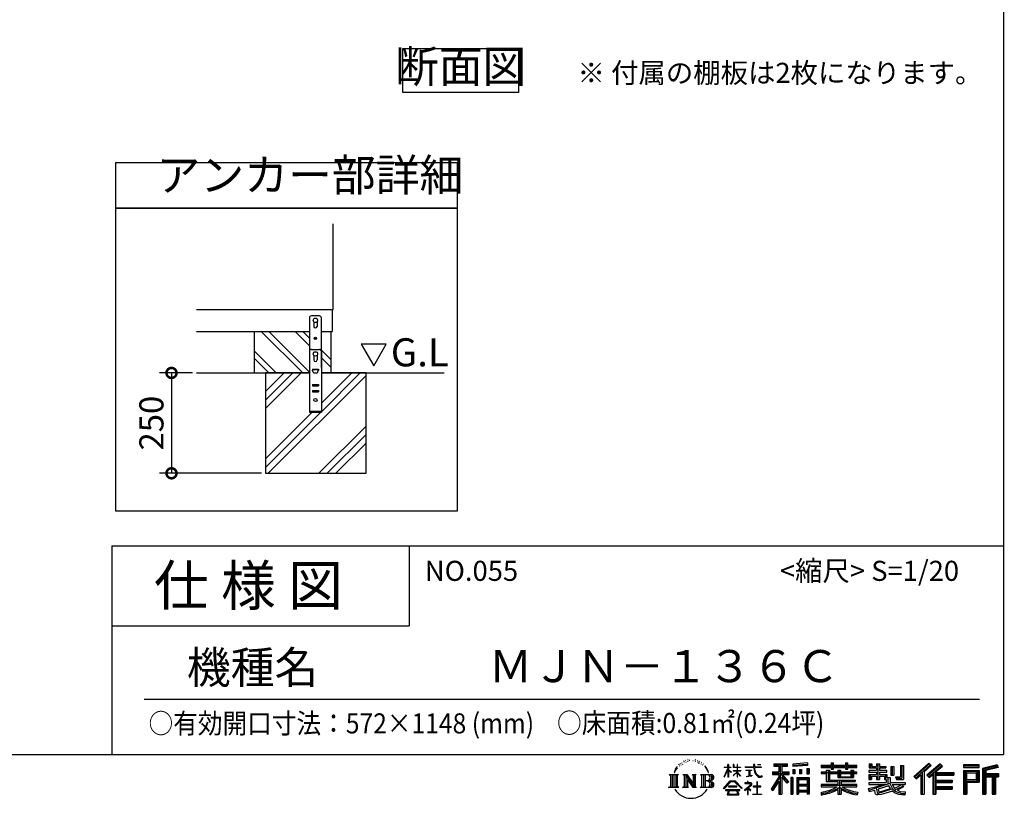
# Model space of a CAD drawing. Extents: x 70 to 8115, y 43 to 5705.
# Drawn here: x 5664 to 8115, y 43 to 1982 of the extents above; entities that cross this region are included whole.
import ezdxf

# ---------------------------------------------------------------- set-up
doc = ezdxf.new("R2010")
doc.units = 0
doc.header["$LTSCALE"] = 20
doc.header["$PDMODE"] = 3
doc.header["$PDSIZE"] = 2
doc.layers.get('0').update_dxf_attribs({"linetype": 'CONTINUOUS'})
doc.layers.get('DEFPOINTS').update_dxf_attribs({"linetype": 'CONTINUOUS'})
for name, color, linetype in [('仕様書枠', 230, 'CONTINUOUS'), ('寸法', 4, 'CONTINUOUS'), ('文字', 7, 'CONTINUOUS'), ('細線', 5, 'CONTINUOUS'), ('部品1', 7, 'CONTINUOUS'), ('Ｇ．Ｌ', 30, 'CONTINUOUS')]:
    doc.layers.add(name, color=color, linetype=linetype)
doc.styles.add('STYLE1', font='isocp.shx', dxfattribs={"bigfont": 'bigfont.shx'})
doc.styles.add('STYLE2', font='MS PGothic.ttf')
doc.dimstyles.new('INABA_S20G', dxfattribs={"dimscale": 20, "dimtxt": 3, "dimasz": 2.5, "dimexe": 1.5, "dimexo": 0.5, "dimgap": 1, "dimtad": 3, "dimdec": 1, "dimdsep": 46, "dimtxsty": 'STYLE1', "dimblk1": 'DOTSMALL', "dimblk2": 'DOTSMALL', "dimsah": 1, "dimcen": 0, "dimclrt": 7, "dimadec": 0, "dimazin": 0, "dimtfac": 1, "dimtdec": 4, "dimtix": 1, "dimtmove": 0, "dimatfit": 3, "dimldrblk": 'DOTSMALL', "dimfxl": 1, "dimtolj": 1, "dimtzin": 0, "dimarcsym": 0})

# ---------------------------------------------------------------- blocks, each defined once
blk = doc.blocks.new('_DOTSMALL')
at = {"color": 0, "linetype": 'ByBlock', "ltscale": 50, "const_width": 0.5}
blk.add_lwpolyline([(-0.0625, 0, 1), (0.0625, 0, 1)], format="xyb", close=True, dxfattribs=at)
blk = doc.blocks.new('*D24')
at = {"layer": 'DEFPOINTS', "color": 0, "ltscale": 50}
for p in [(6104.3, 1102.3), (6041.8, 852.3), (6276.2, 852.3)]:
    blk.add_point(p, dxfattribs=at)
at = {"layer": '寸法', "color": 0, "lineweight": -2, "ltscale": 50}
for p, q in [((6094.3, 1102.3), (6011.8, 1102.3)), ((6041.8, 1102.3), (6041.8, 852.3)), ((6266.2, 852.3), (6011.8, 852.3))]:
    blk.add_line(p, q, dxfattribs=at)
at = {"layer": '寸法', "color": 0, "lineweight": -2, "ltscale": 50, "xscale": 50, "yscale": 50, "zscale": 50}
for p, rotation in [((6041.8, 1102.3), 90), ((6041.8, 852.3), 270)]:
    blk.add_blockref('_DOTSMALL', p, dxfattribs=dict(at, rotation=rotation))
at = {"layer": '寸法', "color": 7, "ltscale": 50, "insert": (5991.8, 977.3), "char_height": 60, "attachment_point": 5, "rotation": 90, "style": 'STYLE1'}
blk.add_mtext('\\A1;250', dxfattribs=at)

msp = doc.modelspace()

# ---------------------------------------------------------------- linework, layer by layer
at = {"layer": '仕様書枠', "ltscale": 50}
for p, q in [((8113.6, 5704.8), (8113.6, 152)), ((5893.6, 672), (8113.6, 672)), ((5893.6, 672), (5893.6, 152)), ((5893.6, 472), (6633.6, 472)), ((70, 152), (8113.6, 152))]:
    msp.add_line(p, q, dxfattribs=at)
at = {"layer": '仕様書枠', "linetype": 'Continuous', "ltscale": 50}
msp.add_line((6633.6, 672), (6633.6, 472), dxfattribs=at)
at = {"layer": '文字', "ltscale": 50}
for p, q in [((6514.45, 1174.15), (6545.5, 1120.37)), ((6576.55, 1174.15), (6514.45, 1174.15)), ((6545.5, 1120.37), (6576.55, 1174.15))]:
    msp.add_line(p, q, dxfattribs=at)
at = {"layer": '文字', "color": 7, "ltscale": 50}
msp.add_line((5973.6, 290.02), (8053.6, 290.02), dxfattribs=at)
at = {"layer": '文字', "ltscale": 0.5}
for p, q in [((7304.65, 128.04), (7303.93, 125.39)), ((7307.49, 122.75), (7306.35, 122.75)), ((7308.76, 130.53), (7308.24, 129.49)), ((7310.93, 125.53), (7309.66, 125.53)), ((7312.73, 130.77), (7312.11, 129.68)), ((7315.33, 127.28), (7314.66, 127.32)), ((7317.07, 135.91), (7316.74, 135.2)), ((7319.29, 133.6), (7317.73, 133.22)), ((7322.31, 137.47), (7321.65, 136.62)), ((7323.4, 132.04), (7322.31, 132.04)), ((7327.98, 134.21), (7326.85, 134.26)), ((7328.41, 139.45), (7327.37, 138.83)), ((7332.47, 136.71), (7331.19, 136.66)), ((7339.95, 136.87), (7340.63, 136.84)), ((7346.36, 134.86), (7345.1, 134.39)), ((7345.17, 139.03), (7346.4, 138.63)), ((7351.35, 133.06), (7350.66, 132.95)), ((7351.6, 137.7), (7352.21, 136.8)), ((7353.47, 131.26), (7353.97, 131.26)), ((7354.8, 134.06), (7355.2, 133.67)), ((7356.86, 130.36), (7355.02, 130.03)), ((7356.53, 135.29), (7357.14, 134.46)), ((7360.89, 127.66), (7359.56, 127.59)), ((7361.79, 132.19), (7362.22, 131.15)), ((7364.21, 125.7), (7363.13, 125.38)), ((7365.87, 128.94), (7366.3, 128.11)), ((7372.92, 119.15), (7369.62, 123.23)), ((7428.32, 127.22), (7427.42, 127.22)), ((7427.42, 120.27), (7427.42, 127.22)), ((7428.32, 127.22), (7428.32, 120.27)), ((7442.38, 127.22), (7440.64, 127.22)), ((7440.64, 127.22), (7440.64, 119.21)), ((7442.38, 127.22), (7442.38, 120.27)), ((7451.37, 127.22), (7450.47, 127.22)), ((7450.47, 127.22), (7450.47, 120.27)), ((7451.37, 120.27), (7451.37, 127.22)), ((7493.94, 127.22), (7491.36, 127.22)), ((7491.36, 127.22), (7491.36, 121.07)), ((7493.94, 121.07), (7493.94, 127.22)), ((7501.17, 127.22), (7501.17, 127.18)), ((7501.17, 127.22), (7508.9, 127.22)), ((7501.17, 127.18), (7508.9, 127.18)), ((7508.9, 127.18), (7508.9, 127.22)), ((7541.81, 128.74), (7575.76, 128.74)), ((7541.81, 128.74), (7541.81, 122.62)), ((7541.81, 125.89), (7575.76, 125.89)), ((7541.81, 122.62), (7554.36, 122.62)), ((7554.36, 122.62), (7554.36, 108.84)), ((7557.71, 126.56), (7557.71, 52.73)), ((7561.41, 122.62), (7575.76, 122.62)), ((7561.41, 122.62), (7561.41, 108.84)), ((7575.76, 122.62), (7575.76, 128.74)), ((7625.15, 130.91), (7588.86, 127.99)), ((7588.86, 127.99), (7588.86, 121.9)), ((7625.15, 127), (7588.86, 124.08)), ((7625.15, 124.82), (7588.86, 121.9)), ((7625.15, 130.91), (7625.15, 124.82)), ((7659.12, 125.2), (7684.22, 125.2)), ((7659.12, 125.2), (7659.12, 119.76)), ((7659.12, 123.02), (7748.18, 123.02)), ((7684.22, 131.1), (7689.88, 131.1)), ((7684.22, 131.1), (7684.22, 125.2)), ((7687.06, 131.1), (7687.06, 115.31)), ((7689.88, 125.2), (7689.88, 131.1)), ((7689.88, 125.2), (7719.89, 125.2)), ((7719.89, 131.1), (7725.55, 131.1)), ((7719.89, 131.1), (7719.89, 125.2)), ((7722.74, 131.1), (7722.74, 115.31)), ((7725.55, 125.2), (7725.55, 131.1)), ((7725.55, 125.2), (7748.18, 125.2)), ((7748.18, 119.76), (7748.18, 125.2)), ((7779.4, 128.46), (7785.64, 128.46)), ((7779.4, 128.46), (7779.4, 118.54)), ((7782.58, 128.46), (7782.58, 118.54)), ((7785.64, 128.46), (7785.64, 121.93)), ((7797.47, 128.46), (7804.64, 128.46)), ((7797.47, 128.46), (7797.47, 121.93)), ((7800.65, 128.46), (7800.65, 89.51)), ((7804.64, 128.46), (7804.64, 121.93)), ((7856.65, 124.79), (7856.65, 95.84)), ((7856.65, 124.79), (7864.76, 124.79)), ((7860.41, 124.79), (7860.41, 92.52)), ((7864.76, 124.79), (7864.76, 89.51)), ((7927.41, 130.31), (7889.98, 97.2)), ((7928.93, 128.74), (7891.54, 95.67)), ((7894.22, 93.04), (7931.76, 125.82)), ((7915.62, 108.84), (7933.27, 124.25)), ((7955.64, 128.71), (7922.79, 100.69)), ((7957.2, 127.18), (7924.23, 99.06)), ((7926.75, 96.23), (7959.87, 124.56)), ((7933.27, 124.25), (7927.41, 130.31)), ((7942.4, 106.75), (7961.43, 123.03)), ((7961.43, 123.03), (7955.64, 128.71)), ((8013.99, 126.24), (8013.99, 119.06)), ((8052.67, 126.24), (8013.99, 126.24)), ((8052.67, 124.06), (8013.99, 124.06)), ((8052.67, 119.06), (8052.67, 126.24)), ((8098.1, 125.97), (8060.87, 117.09)), ((8098.67, 123.87), (8063.05, 115.37)), ((8098.1, 125.97), (8099.95, 119.08)), ((7280.75, 101.77), (7284.12, 99.08)), ((7280.75, 101.77), (7304.24, 101.77)), ((7284.12, 99.08), (7284.12, 72.21)), ((7288.47, 101.77), (7288.47, 69.62)), ((7292.83, 101.77), (7292.83, 69.62)), ((7296.35, 114.98), (7293.24, 107.36)), ((7293.24, 107.36), (7293.94, 107.36)), ((7295.46, 110.87), (7293.94, 107.36)), ((7298.98, 116.37), (7295.46, 110.87)), ((7296.35, 114.98), (7301.59, 121.7)), ((7297.18, 101.77), (7297.18, 69.62)), ((7301.15, 118.96), (7298.98, 116.37)), ((7304.24, 101.77), (7301.28, 99.41)), ((7301.28, 99.41), (7301.28, 71.97)), ((7315.39, 101.77), (7325.34, 101.77)), ((7315.39, 101.77), (7318.22, 100.14)), ((7318.22, 100.14), (7318.22, 71.86)), ((7322.57, 101.77), (7322.57, 69.62)), ((7322.67, 101.77), (7343.76, 72.27)), ((7325.34, 101.77), (7341.15, 79.65)), ((7338.53, 101.77), (7348.15, 101.77)), ((7338.53, 101.77), (7341.15, 100.25)), ((7341.15, 100.25), (7341.15, 79.65)), ((7343.76, 101.77), (7343.76, 69.62)), ((7348.15, 101.77), (7345.93, 100.49)), ((7345.93, 100.49), (7345.93, 71.5)), ((7358.83, 101.77), (7361.45, 100.25)), ((7358.83, 101.77), (7385.78, 101.77)), ((7361.45, 100.25), (7361.45, 71.74)), ((7366.14, 101.77), (7366.14, 69.62)), ((7370.49, 101.77), (7370.49, 69.62)), ((7371.18, 119.29), (7375.74, 112.46)), ((7377.58, 111.88), (7372.92, 119.15)), ((7375.74, 112.46), (7378.23, 108.1)), ((7379.31, 107.36), (7377.38, 112.26)), ((7378.23, 108.1), (7378.44, 107.36)), ((7378.44, 107.36), (7379.31, 107.36)), ((7418.21, 96.41), (7427.42, 116.54)), ((7418.27, 120.27), (7427.42, 120.27)), ((7418.27, 120.27), (7418.27, 119.21)), ((7427.42, 119.21), (7418.27, 119.21)), ((7418.6, 96.18), (7427.42, 113.14)), ((7427.42, 119.21), (7427.42, 116.54)), ((7427.42, 113.14), (7427.42, 94.99)), ((7428.32, 120.27), (7434.28, 120.27)), ((7434.28, 119.21), (7428.32, 119.21)), ((7428.32, 119.21), (7428.32, 114.64)), ((7435.98, 107.97), (7428.32, 114.64)), ((7428.32, 111.6), (7428.32, 94.99)), ((7435.36, 106.96), (7428.32, 111.6)), ((7434.28, 120.27), (7434.28, 119.21)), ((7435.36, 106.96), (7435.98, 107.97)), ((7440.39, 99.83), (7450.47, 108.98)), ((7440.39, 99.83), (7441.07, 99.11)), ((7450.47, 119.21), (7440.64, 119.21)), ((7440.64, 111.87), (7450.47, 111.87)), ((7440.64, 111.87), (7440.64, 110.74)), ((7440.64, 110.74), (7450.47, 110.74)), ((7441.07, 99.11), (7450.47, 108.13)), ((7442.38, 120.27), (7450.47, 120.27)), ((7450.47, 119.21), (7450.47, 111.87)), ((7450.47, 110.74), (7450.47, 108.92)), ((7450.47, 108.17), (7450.47, 94.99)), ((7451.37, 120.27), (7459, 120.27)), ((7459, 119.21), (7451.37, 119.21)), ((7451.37, 111.87), (7451.37, 119.21)), ((7451.37, 111.87), (7459.34, 111.87)), ((7451.37, 110.74), (7459.34, 110.74)), ((7451.37, 107.82), (7451.37, 110.74)), ((7458.99, 98.51), (7451.37, 107.82)), ((7458.52, 98.06), (7451.37, 107.04)), ((7451.37, 94.99), (7451.37, 107.04)), ((7458.99, 98.51), (7458.52, 98.06)), ((7459, 120.27), (7459, 119.21)), ((7459.34, 111.87), (7459.34, 110.74)), ((7470.31, 121.07), (7491.36, 121.07)), ((7470.31, 121.07), (7470.31, 119.67)), ((7491.56, 119.67), (7470.31, 119.67)), ((7472.03, 112.67), (7486.08, 112.67)), ((7472.03, 112.67), (7472.03, 111.67)), ((7479.13, 111.67), (7472.03, 111.67)), ((7472.61, 96.69), (7486.47, 98.73)), ((7472.61, 97.34), (7479.13, 98.57)), ((7479.13, 111.67), (7479.13, 98.57)), ((7481.67, 111.67), (7481.67, 99.06)), ((7486.08, 111.67), (7481.67, 111.67)), ((7481.67, 99.06), (7486.47, 99.96)), ((7486.08, 112.67), (7486.08, 111.67)), ((7486.47, 99.96), (7486.47, 98.73)), ((7491.56, 119.67), (7491.88, 117.13)), ((7491.88, 117.13), (7493.64, 108.84)), ((7493.64, 108.84), (7495.32, 104.82)), ((7494.51, 114.31), (7493.93, 119.67)), ((7510.43, 119.67), (7493.93, 119.67)), ((7493.94, 121.07), (7510.43, 121.07)), ((7495.69, 109.1), (7494.51, 114.31)), ((7495.32, 104.82), (7498.17, 100.3)), ((7497.95, 104.59), (7495.69, 109.1)), ((7500.12, 100.97), (7497.95, 104.59)), ((7498.17, 100.3), (7501.94, 96.86)), ((7504.19, 97.87), (7500.12, 100.97)), ((7511.99, 99), (7509.53, 97.37)), ((7510.43, 121.07), (7510.43, 119.67)), ((7513.1, 97.41), (7511.99, 99)), ((7538.37, 108.84), (7538.37, 101.68)), ((7538.37, 108.84), (7554.36, 108.84)), ((7538.37, 105.36), (7579.95, 105.36)), ((7538.37, 101.68), (7554.36, 101.68)), ((7554.36, 101.68), (7554.36, 95.95)), ((7577.39, 82.69), (7557.71, 104.96)), ((7561.41, 108.84), (7579.95, 108.84)), ((7563.52, 101.68), (7579.95, 101.68)), ((7579.02, 84.13), (7563.52, 101.68)), ((7579.95, 101.68), (7579.95, 108.84)), ((7589.32, 114.17), (7589.32, 104.04)), ((7589.32, 114.17), (7593.78, 114.17)), ((7593.78, 104.04), (7589.32, 104.04)), ((7591.61, 114.17), (7591.61, 104.04)), ((7593.78, 114.17), (7593.78, 104.04)), ((7605.12, 114.17), (7605.12, 104.04)), ((7605.12, 114.17), (7610.71, 114.17)), ((7610.71, 104.04), (7605.12, 104.04)), ((7607.97, 114.17), (7607.97, 104.04)), ((7610.71, 114.17), (7610.71, 104.04)), ((7624.02, 116.96), (7624.02, 104.04)), ((7624.02, 116.96), (7629.48, 116.96)), ((7624.02, 104.04), (7629.48, 104.04)), ((7626.86, 116.96), (7626.86, 104.04)), ((7629.48, 116.96), (7629.48, 104.04)), ((7659.12, 119.76), (7684.22, 119.76)), ((7672.3, 108.15), (7659.12, 108.15)), ((7659.12, 108.15), (7659.12, 104.11)), ((7748.18, 105.97), (7659.12, 105.97)), ((7659.12, 104.11), (7672.3, 104.11)), ((7672.3, 112.92), (7679.86, 112.92)), ((7672.3, 112.92), (7672.3, 108.15)), ((7672.3, 104.11), (7672.3, 84.42)), ((7676.68, 112.92), (7676.68, 84.42)), ((7679.86, 112.92), (7679.86, 108.15)), ((7700.92, 108.15), (7679.86, 108.15)), ((7679.86, 104.11), (7700.92, 104.11)), ((7679.86, 104.11), (7679.86, 88.22)), ((7684.22, 119.76), (7684.22, 115.31)), ((7684.22, 115.31), (7689.88, 115.31)), ((7689.88, 115.31), (7689.88, 119.76)), ((7689.88, 119.76), (7719.89, 119.76)), ((7700.92, 112.92), (7707.47, 112.92)), ((7700.92, 112.92), (7700.92, 108.15)), ((7700.92, 104.11), (7700.92, 94.9)), ((7704.29, 112.92), (7704.29, 94.9)), ((7707.47, 112.92), (7707.47, 108.15)), ((7733.63, 108.15), (7707.47, 108.15)), ((7707.47, 104.11), (7733.63, 104.11)), ((7707.47, 104.11), (7707.47, 96.4)), ((7719.89, 119.76), (7719.89, 115.31)), ((7719.89, 115.31), (7725.55, 115.31)), ((7725.55, 119.76), (7748.18, 119.76)), ((7725.55, 115.31), (7725.55, 119.76)), ((7733.63, 112.92), (7733.63, 108.15)), ((7733.63, 112.92), (7739.84, 112.92)), ((7733.63, 104.11), (7733.63, 96.4)), ((7736.66, 112.92), (7736.66, 94.9)), ((7739.84, 112.92), (7739.84, 108.15)), ((7748.18, 108.15), (7739.84, 108.15)), ((7739.84, 104.11), (7748.18, 104.11)), ((7739.84, 104.11), (7739.84, 94.9)), ((7748.18, 104.11), (7748.18, 108.15)), ((7797.47, 112.14), (7777.95, 112.14)), ((7777.95, 112.14), (7777.95, 107.93)), ((7777.95, 107.93), (7797.47, 107.93)), ((7777.95, 101.74), (7797.47, 101.74)), ((7777.95, 101.74), (7777.95, 89.51)), ((7779.4, 118.54), (7797.47, 118.54)), ((7781.13, 101.74), (7781.13, 89.51)), ((7785.64, 121.93), (7797.47, 121.93)), ((7797.47, 118.54), (7797.47, 112.14)), ((7797.47, 107.93), (7797.47, 101.74)), ((7804.64, 121.93), (7820.53, 121.93)), ((7804.64, 118.54), (7820.53, 118.54)), ((7804.64, 118.54), (7804.64, 112.14)), ((7823.07, 112.14), (7804.64, 112.14)), ((7804.64, 107.93), (7804.64, 101.74)), ((7804.64, 107.93), (7823.07, 107.93)), ((7804.64, 101.74), (7823.07, 101.74)), ((7820.07, 101.74), (7820.07, 89.51)), ((7820.53, 121.93), (7820.53, 118.54)), ((7823.07, 107.93), (7823.07, 112.14)), ((7823.07, 101.74), (7823.07, 94.44)), ((7833.29, 121.93), (7840.46, 121.93)), ((7833.29, 121.93), (7833.29, 100.19)), ((7833.29, 100.19), (7840.46, 100.19)), ((7836.47, 121.93), (7836.47, 100.19)), ((7840.46, 121.93), (7840.46, 100.19)), ((7895.78, 91.51), (7907.24, 101.52)), ((7907.24, 101.52), (7907.24, 52.73)), ((7911.27, 107.92), (7911.27, 52.73)), ((7915.62, 108.84), (7915.62, 52.73)), ((7922.79, 100.69), (7928.19, 94.6)), ((7928.19, 94.6), (7937.29, 102.38)), ((7937.29, 102.38), (7937.29, 52.73)), ((7939.47, 107.11), (7939.47, 52.73)), ((7942.4, 106.75), (7989.46, 106.75)), ((7942.98, 103.55), (7989.46, 103.55)), ((7942.98, 103.45), (7942.98, 52.73)), ((7945.16, 100.54), (7989.46, 100.54)), ((7945.16, 100.54), (7945.16, 88.26)), ((7989.46, 106.75), (7989.46, 100.54)), ((8013.99, 121.23), (8052.67, 121.23)), ((8013.99, 119.06), (8052.67, 119.06)), ((8013.99, 112.27), (8013.99, 52.73)), ((8013.99, 112.27), (8052.67, 112.27)), ((8016.17, 110.1), (8016.17, 52.73)), ((8016.17, 110.1), (8050.5, 110.1)), ((8020.06, 110.1), (8020.06, 52.73)), ((8022.24, 89.28), (8022.24, 106.48)), ((8022.24, 106.48), (8045.2, 106.48)), ((8045.2, 106.48), (8045.2, 89.28)), ((8047.38, 110.1), (8047.38, 84.99)), ((8050.5, 110.1), (8050.5, 84.99)), ((8052.67, 112.27), (8052.67, 82.81)), ((8060.87, 117.09), (8060.87, 52.73)), ((8063.05, 115.37), (8063.05, 52.73)), ((8099.45, 121.2), (8065.23, 113.04)), ((8065.23, 113.04), (8065.23, 52.73)), ((8067.48, 113.58), (8067.48, 52.73)), ((8067.48, 102.07), (8100.95, 102.07)), ((8067.48, 98.56), (8100.95, 98.56)), ((8099.95, 119.08), (8069.66, 111.86)), ((8069.66, 111.86), (8069.66, 104.24)), ((8069.66, 104.24), (8100.95, 104.24)), ((8087.36, 98.56), (8087.36, 52.73)), ((8091.04, 98.56), (8091.04, 52.73)), ((8100.95, 104.24), (8100.95, 96.39)), ((7324.75, 95.69), (7342.99, 69.62)), ((7326.65, 89.18), (7326.65, 71.15)), ((7326.65, 89.18), (7340.33, 69.62)), ((7383.6, 85.91), (7370.49, 85.91)), ((7416.68, 67.13), (7432.79, 85.88)), ((7434.82, 83.95), (7418.17, 65.96)), ((7418.21, 96.41), (7418.6, 96.18)), ((7428.32, 94.99), (7427.42, 94.99)), ((7432.79, 85.88), (7445.72, 85.88)), ((7443.75, 83.95), (7434.82, 83.95)), ((7461.07, 66.81), (7443.75, 83.95)), ((7445.72, 85.88), (7462.44, 68.08)), ((7451.37, 94.99), (7450.47, 94.99)), ((7482.5, 74.75), (7468.28, 62.84)), ((7476.14, 80.92), (7469.5, 80.92)), ((7469.5, 80.92), (7469.5, 79.52)), ((7469.5, 79.52), (7479.21, 79.52)), ((7472.61, 97.34), (7472.61, 96.69)), ((7476.14, 84.55), (7476.14, 80.92)), ((7477.63, 84.55), (7476.14, 84.55)), ((7477.13, 68.62), (7486.76, 76.52)), ((7477.63, 80.92), (7477.63, 84.55)), ((7484.95, 80.92), (7477.63, 80.92)), ((7479.21, 79.52), (7481.19, 79.16)), ((7481.19, 79.16), (7482.94, 76.92)), ((7482.94, 76.92), (7482.5, 74.75)), ((7484.58, 78.74), (7484.28, 78.74)), ((7484.28, 78.74), (7484.58, 78.36)), ((7484.58, 78.36), (7484.58, 78.74)), ((7485.37, 80.89), (7484.95, 80.92)), ((7485.9, 80.48), (7485.37, 80.89)), ((7486.53, 79.86), (7485.9, 80.48)), ((7486.76, 79.25), (7486.53, 79.86)), ((7486.76, 76.52), (7486.76, 79.25)), ((7499.26, 84.02), (7499.26, 72.96)), ((7500.57, 84.02), (7499.26, 84.02)), ((7500.57, 72.96), (7500.57, 84.02)), ((7501.94, 96.86), (7504.6, 95.45)), ((7505.73, 97.31), (7504.19, 97.87)), ((7504.6, 95.45), (7506.37, 94.96)), ((7507.65, 97.05), (7505.73, 97.31)), ((7506.37, 94.96), (7508.09, 94.96)), ((7509.53, 97.37), (7507.65, 97.05)), ((7508.09, 94.96), (7511.45, 96.36)), ((7511.45, 96.36), (7513.1, 97.41)), ((7554.36, 95.95), (7535.2, 65.22)), ((7557.71, 97.21), (7537.05, 64.07)), ((7554.36, 85.73), (7539.49, 61.89)), ((7554.36, 85.73), (7554.36, 52.73)), ((7574.91, 80.69), (7561.41, 95.96)), ((7561.41, 95.96), (7561.41, 52.73)), ((7579.02, 84.13), (7574.91, 80.69)), ((7584.31, 94.53), (7584.31, 52.73)), ((7589.2, 94.53), (7584.31, 94.53)), ((7587.03, 94.53), (7587.03, 52.73)), ((7589.2, 94.53), (7589.2, 52.73)), ((7598.57, 94.53), (7598.57, 52.73)), ((7598.57, 94.53), (7629.57, 94.53)), ((7600.74, 91.69), (7600.74, 52.73)), ((7600.74, 91.69), (7627.39, 91.69)), ((7627.39, 75.07), (7600.74, 75.07)), ((7602.88, 88.44), (7602.88, 77.25)), ((7624.45, 88.44), (7602.88, 88.44)), ((7624.45, 77.25), (7602.88, 77.25)), ((7624.45, 88.44), (7624.45, 77.25)), ((7627.39, 91.69), (7627.39, 52.73)), ((7629.57, 94.53), (7629.57, 52.73)), ((7700.89, 76.68), (7659.12, 76.68)), ((7659.12, 76.68), (7659.12, 71.08)), ((7748.18, 74.51), (7659.12, 74.51)), ((7672.3, 84.42), (7700.89, 84.42)), ((7679.86, 88.22), (7743.86, 88.22)), ((7700.89, 84.42), (7700.89, 76.68)), ((7700.92, 94.9), (7739.84, 94.9)), ((7705.13, 88.22), (7705.13, 52.73)), ((7707.47, 96.4), (7733.63, 96.4)), ((7709.48, 84.42), (7709.48, 76.68)), ((7709.48, 84.42), (7743.86, 84.42)), ((7748.18, 76.68), (7709.48, 76.68)), ((7743.86, 88.22), (7743.86, 84.42)), ((7748.18, 71.08), (7748.18, 76.68)), ((7777.95, 89.51), (7784.59, 89.51)), ((7777.95, 82.36), (7821.45, 82.36)), ((7777.95, 82.36), (7777.95, 77.32)), ((7777.95, 77.32), (7823.97, 77.32)), ((7830.15, 79.35), (7778.12, 62.29)), ((7784.59, 97.77), (7797.47, 97.77)), ((7784.59, 97.77), (7784.59, 89.51)), ((7795.34, 71.46), (7813.56, 77.32)), ((7797.47, 97.77), (7797.47, 89.51)), ((7797.47, 89.51), (7804.64, 89.51)), ((7827.81, 73.7), (7801.44, 65.35)), ((7804.64, 97.77), (7816.88, 97.77)), ((7804.64, 97.77), (7804.64, 89.51)), ((7816.88, 97.77), (7816.88, 89.51)), ((7816.88, 89.51), (7821.45, 89.51)), ((7821.45, 89.51), (7821.45, 82.36)), ((7823.07, 94.44), (7831.6, 94.44)), ((7825.81, 94.44), (7825.81, 77.92)), ((7831.87, 67.07), (7827.81, 73.7)), ((7830.15, 79.35), (7837.54, 64.37)), ((7831.6, 94.44), (7831.6, 82.36)), ((7831.6, 82.36), (7868.68, 82.36)), ((7836.01, 77.32), (7842.29, 67.07)), ((7836.01, 77.32), (7862.24, 77.32)), ((7860.98, 76.72), (7842.29, 67.07)), ((7844.26, 95.84), (7856.65, 95.84)), ((7844.26, 95.84), (7846.8, 89.51)), ((7845.93, 92.52), (7860.41, 92.52)), ((7846.8, 89.51), (7864.76, 89.51)), ((7860.57, 77.32), (7868.68, 77.32)), ((7860.98, 76.72), (7864.83, 71.04)), ((7868.68, 82.36), (7868.68, 77.32)), ((7889.98, 97.2), (7895.78, 91.51)), ((7942.98, 85.32), (7985.39, 85.32)), ((7945.16, 88.26), (7985.39, 88.26)), ((7945.16, 82.31), (7945.16, 71.88)), ((7945.16, 82.31), (7985.39, 82.31)), ((7985.39, 88.26), (7985.39, 82.31)), ((8020.06, 84.99), (8050.5, 84.99)), ((8022.24, 89.28), (8045.2, 89.28)), ((8022.24, 82.81), (8022.24, 52.73)), ((8022.24, 82.81), (8052.67, 82.81)), ((8069.66, 96.39), (8085.19, 96.39)), ((8069.66, 96.39), (8069.66, 52.73)), ((8085.19, 96.39), (8085.19, 52.73)), ((8093.22, 96.39), (8100.95, 96.39)), ((8093.22, 96.39), (8093.22, 52.73)), ((7279.63, 69.62), (7284.12, 72.21)), ((7305.36, 69.62), (7279.63, 69.62)), ((7305.36, 69.62), (7301.28, 71.97)), ((7314.34, 69.62), (7318.22, 71.86)), ((7329.31, 69.62), (7314.34, 69.62)), ((7329.31, 69.62), (7326.65, 71.15)), ((7349.2, 69.62), (7340.33, 69.62)), ((7349.2, 69.62), (7345.93, 71.5)), ((7357.78, 69.62), (7361.45, 71.74)), ((7385.56, 69.62), (7357.78, 69.62)), ((7418.17, 65.96), (7416.68, 67.13)), ((7456.62, 63.66), (7421.65, 63.66)), ((7421.65, 63.66), (7421.65, 62)), ((7421.65, 62), (7428.49, 62)), ((7428.49, 62), (7425.28, 52.39)), ((7425.28, 52.39), (7425.28, 51.69)), ((7425.28, 51.69), (7425.67, 51.56)), ((7425.67, 51.56), (7453.41, 51.56)), ((7449.54, 73.13), (7428.38, 73.13)), ((7428.38, 73.13), (7428.38, 71.38)), ((7428.38, 71.38), (7449.54, 71.38)), ((7429.12, 57.62), (7428.93, 55.48)), ((7428.93, 55.48), (7430.4, 53.13)), ((7431.43, 62), (7429.12, 57.62)), ((7430.4, 53.13), (7449.7, 53.13)), ((7431.43, 62), (7448.65, 62)), ((7451.19, 57.39), (7448.65, 62)), ((7449.54, 71.38), (7449.54, 73.13)), ((7449.7, 53.13), (7451.01, 54.87)), ((7449.97, 62), (7456.62, 62)), ((7454.44, 54.66), (7449.97, 62)), ((7451.01, 54.87), (7451.19, 57.39)), ((7453.41, 51.56), (7454.16, 51.73)), ((7454.16, 51.73), (7454.49, 52.02)), ((7454.6, 53.81), (7454.44, 54.66)), ((7454.49, 52.02), (7454.66, 52.63)), ((7454.66, 52.63), (7454.6, 53.81)), ((7456.62, 62), (7456.62, 63.66)), ((7462.44, 68.08), (7461.07, 66.81)), ((7468.28, 62.84), (7469.21, 61.76)), ((7469.21, 61.76), (7476.14, 67.23)), ((7476.14, 67.23), (7476.14, 51.91)), ((7476.14, 51.91), (7477.72, 51.91)), ((7484.18, 62.59), (7477.13, 68.62)), ((7477.72, 51.91), (7477.72, 66.74)), ((7477.72, 66.74), (7483.33, 61.7)), ((7483.33, 61.7), (7484.18, 62.59)), ((7489.34, 52), (7489.34, 53.4)), ((7489.34, 53.4), (7499.26, 53.4)), ((7510.58, 52), (7489.34, 52)), ((7499.26, 72.96), (7490.31, 72.96)), ((7490.31, 72.96), (7490.31, 71.47)), ((7490.31, 71.47), (7499.26, 71.47)), ((7499.26, 71.47), (7499.26, 53.4)), ((7509.61, 72.96), (7500.57, 72.96)), ((7500.57, 53.4), (7500.57, 71.47)), ((7500.57, 71.47), (7509.61, 71.47)), ((7500.57, 53.4), (7510.58, 53.4)), ((7509.61, 71.47), (7509.61, 72.96)), ((7510.58, 53.4), (7510.58, 52)), ((7535.2, 65.22), (7539.49, 61.89)), ((7554.36, 52.73), (7561.41, 52.73)), ((7584.31, 52.73), (7589.2, 52.73)), ((7598.57, 52.73), (7602.88, 52.73)), ((7627.39, 59.56), (7600.74, 59.56)), ((7624.45, 73.32), (7602.88, 73.32)), ((7602.88, 73.32), (7602.88, 61.74)), ((7624.45, 61.74), (7602.88, 61.74)), ((7602.88, 57.81), (7602.88, 52.73)), ((7624.45, 57.81), (7602.88, 57.81)), ((7624.45, 73.32), (7624.45, 61.74)), ((7624.45, 57.81), (7624.45, 52.73)), ((7629.57, 52.73), (7624.45, 52.73)), ((7659.12, 71.08), (7699.28, 71.08)), ((7659.12, 57.51), (7659.12, 50.85)), ((7700.89, 64.42), (7700.89, 52.73)), ((7700.89, 52.73), (7709.48, 52.73)), ((7709.48, 64.42), (7709.48, 52.73)), ((7711.09, 71.08), (7748.18, 71.08)), ((7750.56, 57.61), (7748.78, 51.23)), ((7776.61, 67.04), (7795.34, 71.46)), ((7776.61, 67.04), (7778.84, 60.03)), ((7778.84, 60.03), (7793.13, 63.19)), ((7793.88, 56.25), (7793.13, 63.19)), ((7794.77, 53.02), (7793.88, 56.25)), ((7797.74, 51.28), (7794.77, 53.02)), ((7796.33, 68.26), (7799.36, 54.63)), ((7800.68, 51.15), (7797.74, 51.28)), ((7799.36, 54.63), (7836.55, 66.38)), ((7808.95, 52.44), (7800.68, 51.15)), ((7801.44, 65.35), (7803.05, 58.08)), ((7803.05, 58.08), (7831.87, 67.07)), ((7820.8, 55.63), (7808.95, 52.44)), ((7837.11, 60.72), (7820.8, 55.63)), ((7842.29, 56.53), (7837.11, 60.72)), ((7844.38, 59.88), (7837.54, 64.37)), ((7863.45, 73.07), (7840.73, 62.28)), ((7853.17, 52.11), (7842.29, 56.53)), ((7860.35, 54.17), (7844.38, 59.88)), ((7864.83, 71.04), (7849.45, 62.68)), ((7857.38, 59.1), (7849.45, 62.68)), ((7867.41, 50.8), (7853.17, 52.11)), ((7863.53, 58.36), (7857.38, 59.1)), ((7868.11, 54.17), (7860.35, 54.17)), ((7869.02, 58.59), (7863.53, 58.36)), ((7869.02, 58.59), (7867.41, 50.8)), ((7907.24, 52.73), (7915.62, 52.73)), ((7937.29, 52.73), (7945.16, 52.73)), ((7942.98, 68.68), (7985.39, 68.68)), ((7945.16, 71.88), (7985.39, 71.88)), ((7945.16, 65.67), (7945.16, 52.73)), ((7945.16, 65.67), (7985.39, 65.67)), ((7985.39, 71.88), (7985.39, 65.67)), ((8013.99, 52.73), (8022.24, 52.73)), ((8060.87, 52.73), (8069.66, 52.73)), ((8085.19, 52.73), (8093.22, 52.73))]:
    msp.add_line(p, q, dxfattribs=at)
for centre, radius, start, end in [((7374.3, 94.03), 8.46, 286.58307, 66.12997), ((7374.3, 94.03), 12.82, 300.59273, 37.14423), ((7385.78, 94.93), 6.84, 269.30053, 90), ((7385.78, 94.93), 4.66, 315.58894, 53.40256), ((7374.3, 77.6), 8.46, 289.4126, 79.22825), ((7374.3, 77.6), 12.82, 321.4818, 59.40731), ((7385.56, 76.68), 7.06, 270, 89.30053), ((7385.56, 76.68), 4.88, 307.06326, 43.56636), ((7335.39, 89.36), 46.7, 210.28568, 329.71432), ((7640.53, 178.76), 122.67, 278.71857, 298.61752), ((7640.53, 180.31), 127.45, 278.38912, 300.45558), ((7640.53, 179.14), 129.63, 278.24722, 297.7523), ((7769.84, 179.97), 127.45, 239.48449, 260.75704), ((7769.84, 179.14), 129.63, 242.2477, 260.64995), ((7769.84, 178.76), 122.67, 241.38248, 261.00562)]:
    msp.add_arc(centre, radius, start, end, dxfattribs=at)
at = {"layer": '細線'}
for p, q in [((6368.41, 1102.28), (6265.41, 1205.28)), ((6385.19, 1104.33), (6284.23, 1205.28)), ((6385.19, 1170.02), (6349.93, 1205.28)), ((6385.19, 1188.85), (6368.75, 1205.28)), ((6302.71, 1102.28), (6248.19, 1156.81)), ((6438.19, 1135.85), (6415.19, 1158.85)), ((6283.89, 1102.28), (6248.19, 1137.98)), ((6438.19, 1117.02), (6415.19, 1140.02))]:
    msp.add_line(p, q, dxfattribs=at)
at = {"layer": '細線', "ltscale": 50}
for p, q in [((6322.53, 1102.28), (6276.19, 1055.95)), ((6343.74, 1102.28), (6276.19, 1034.74)), ((6364.95, 1102.28), (6276.19, 1013.52)), ((6526.19, 1095.61), (6282.87, 852.28)), ((6511.65, 1102.28), (6415.19, 1005.82)), ((6490.44, 1102.28), (6415.19, 1027.03)), ((6392.44, 1004.28), (6276.19, 888.03)), ((6413.65, 1004.28), (6276.19, 866.82)), ((6526.19, 970.12), (6408.35, 852.28)), ((6526.19, 948.91), (6429.57, 852.28)), ((6526.19, 927.69), (6450.78, 852.28))]:
    msp.add_line(p, q, dxfattribs=at)
at = {"layer": '部品1', "ltscale": 50}
for p, q in [((6444.19, 1260.28), (6444.19, 1473.52)), ((6104.3, 1260.28), (6444.19, 1260.28)), ((6442.19, 1260.28), (6442.19, 1205.28)), ((6104.3, 1205.28), (6385.19, 1205.28)), ((6248.19, 1102.28), (6248.19, 1205.28)), ((6415.19, 1205.28), (6442.19, 1205.28)), ((6438.19, 1205.28), (6438.19, 1202.28)), ((6438.19, 1202.28), (6438.19, 1102.28)), ((6438.19, 1102.28), (6415.19, 1102.28))]:
    msp.add_line(p, q, dxfattribs=at)
at = {"layer": '部品1'}
for p, q in [((6385.19, 1239.28), (6385.19, 1116.08)), ((6410.19, 1244.28), (6390.19, 1244.28)), ((6396.19, 1229.47), (6396.19, 1218.28)), ((6404.19, 1229.47), (6404.19, 1218.28)), ((6415.19, 1116.08), (6415.19, 1239.28)), ((6385.19, 1155.78), (6385.19, 1004.28)), ((6390.19, 1160.78), (6410.19, 1160.78)), ((6415.19, 1155.78), (6415.19, 1004.28)), ((6396.19, 1145.97), (6396.19, 1134.78)), ((6404.19, 1145.97), (6404.19, 1134.78)), ((6392.69, 1111.78), (6407.69, 1111.78)), ((6392.69, 1111.78), (6392.69, 1108.78)), ((6392.69, 1111.08), (6407.69, 1111.08)), ((6392.69, 1108.78), (6393.19, 1108.78)), ((6393.19, 1111.08), (6393.19, 1108.78)), ((6394.31, 1104.3), (6393.19, 1108.78)), ((6406.07, 1104.3), (6407.19, 1108.78)), ((6407.19, 1111.08), (6407.19, 1108.78)), ((6407.19, 1108.78), (6407.69, 1108.78)), ((6407.69, 1111.78), (6407.69, 1108.78)), ((6396.25, 1102.78), (6404.13, 1102.78)), ((6392.69, 1073.28), (6407.69, 1073.28)), ((6392.69, 1073.28), (6392.69, 1070.28)), ((6392.69, 1070.28), (6407.69, 1070.28)), ((6392.69, 1058.28), (6407.69, 1058.28)), ((6392.69, 1058.28), (6392.69, 1055.28)), ((6392.69, 1055.28), (6407.69, 1055.28)), ((6407.69, 1073.28), (6407.69, 1070.28)), ((6407.69, 1058.28), (6407.69, 1055.28)), ((6415.19, 1006.58), (6385.19, 1006.58)), ((6385.19, 1004.28), (6415.19, 1004.28))]:
    msp.add_line(p, q, dxfattribs=at)
at = {"layer": '部品1', "ltscale": 50}
for points in [[(6617.6, 1910.2), (6906.22, 1910.2), (6906.22, 1800.63), (6617.6, 1800.63)], [(5902.91, 1626.37), (6753.24, 1626.37), (6753.24, 1512.75), (5902.91, 1512.75)], [(5902.91, 1512.75), (6753.24, 1512.75), (6753.24, 758.02), (5902.91, 758.02)]]:
    msp.add_lwpolyline(points, close=True, dxfattribs=at)
msp.add_lwpolyline([(6385.19, 1102.28), (6276.19, 1102.28), (6276.19, 852.28), (6526.19, 852.28), (6526.19, 1102.28), (6415.19, 1102.28)], dxfattribs=at)
for centre in [(6400.19, 1233.28), (6400.19, 1149.78)]:
    msp.add_circle(centre, 5.53, dxfattribs=at)
at = {"layer": '部品1'}
for centre, radius in [((6400.19, 1188.28), 3), ((6400.19, 1188.28), 2), ((6400.19, 1034.78), 4)]:
    msp.add_circle(centre, radius, dxfattribs=at)
for centre, radius, start, end in [((6390.19, 1239.28), 5, 90, 180), ((6410.19, 1239.28), 5, 0, 90), ((6400.19, 1218.28), 4, 180, 0), ((6390.19, 1155.78), 5, 90, 180), ((6410.19, 1155.78), 5, 0, 90), ((6400.19, 1134.78), 4, 180, 0), ((6396.25, 1104.78), 2, 194.03624, 270), ((6404.13, 1104.78), 2, 270, 345.96376)]:
    msp.add_arc(centre, radius, start, end, dxfattribs=at)
at = {"layer": 'Ｇ．Ｌ'}
for p, q in [((6104.3, 1102.28), (6385.19, 1102.28)), ((6415.19, 1102.28), (6720.97, 1102.28))]:
    msp.add_line(p, q, dxfattribs=at)

# ---------------------------------------------------------------- texts
at = {"layer": '仕様書枠', "color": 7, "ltscale": 50, "style": 'STYLE2', "width": 0.9}
for s, p in [('○有効開口寸法：572×1148 (mm)', (5984.7, 204.3)), ('○床面積:0.81㎡(0.24坪) \u3000', (7001.74, 205.24))]:
    msp.add_text(s, height=50, dxfattribs=at).set_placement(p)
at = {"layer": '文字', "color": 7, "ltscale": 50, "style": 'STYLE2'}
for s, height, p in [('※ 付属の棚板は2枚になります。', 50, (7052.77, 1824.92)), ('仕 様 図', 100, (5998.03, 522.92)), ('<縮尺> S=1/20', 50, (7556.64, 584.33)), ('NO.055', 50, (6672.5, 584.33)), ('機種名', 80, (6080.01, 328.66)), ('ＭＪＮ－１３６Ｃ', 80, (6831.47, 331.97)), ("'11.02A", 0.4, (8113.64, 151.87))]:
    msp.add_text(s, height=height, dxfattribs=at).set_placement(p)
at = {"layer": '部品1', "style": 'STYLE1'}
msp.add_text('G.L', height=70, dxfattribs=at).set_placement((6587.91, 1118.68))
at = {"layer": '部品1', "color": 7, "ltscale": 50, "char_height": 80, "style": 'STYLE1'}
for s, insert, attachment_point in [('断面図', (6761.91, 1855.42), 5), ('アンカー部詳細', (6004.54, 1530.4), 7)]:
    msp.add_mtext(s, dxfattribs=dict(at, insert=insert, attachment_point=attachment_point))

# ---------------------------------------------------------------- dimensions: what is measured, and where the dimension line sits
at = {"layer": '寸法', "ltscale": 50}
dim = msp.add_linear_dim(base=(6041.79, 852.28), p1=(6104.3, 1102.28), p2=(6276.19, 852.28), angle=90, dimstyle='INABA_S20G', override={"dimtdec": 1, "dimtix": 0}, dxfattribs=at)
dim.commit()
dim.dimension.update_dxf_attribs({"geometry": '*D24', "text_midpoint": (5991.78, 977.28)})

doc.saveas('drawing.dxf')
